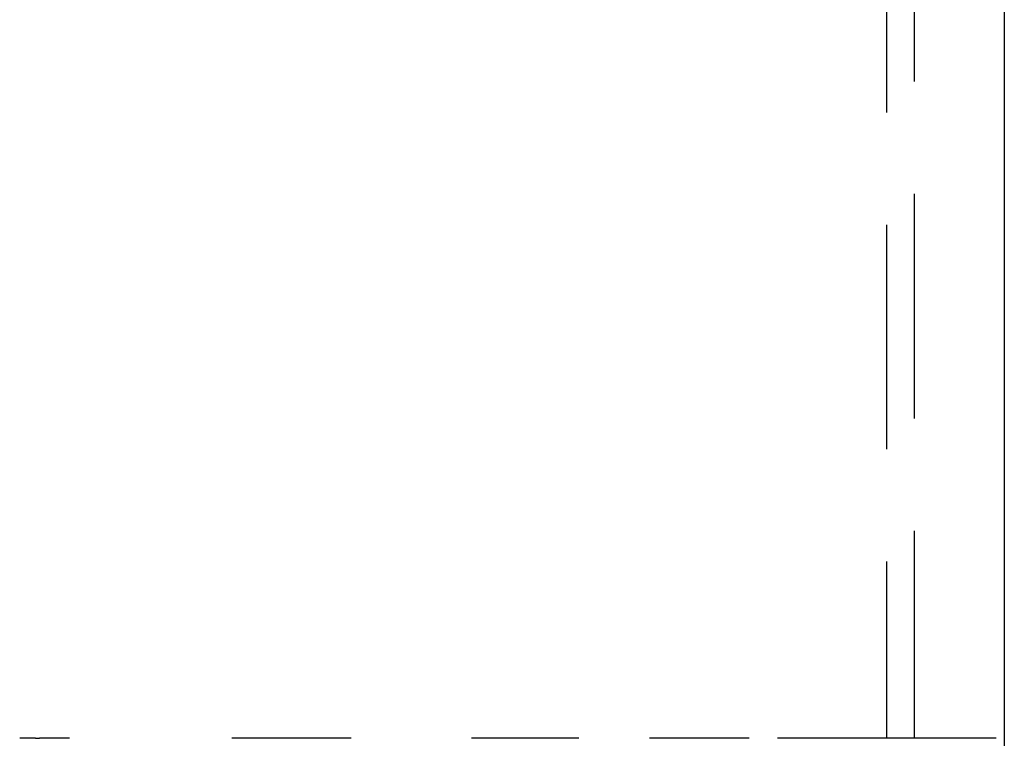
# Model space of a CAD drawing. Extents: x -75 to 75, y -200 to 350.
# Drawn here: x 47 to 69, y 40 to 56 of the extents above; entities that cross this region are included whole.
import ezdxf

# ---------------------------------------------------------------- set-up
doc = ezdxf.new("R2010")
doc.units = 0
doc.header["$LTSCALE"] = 20
doc.linetypes.add('VERDECKT', pattern=[0.375, 0.25, -0.125])
doc.layers.get('0').update_dxf_attribs({"linetype": 'CONTINUOUS'})
doc.layers.add('STEMPEL', color=3, linetype='CONTINUOUS')

# ---------------------------------------------------------------- blocks, each defined once
blk = doc.blocks.new('A$CC470970A')
at = {"color": 3, "linetype": 'CONTINUOUS', "extrusion": (0, 1, -2e-16)}
for p, q in [((69.07951, 72), (69.07951, 10)), ((54.53526, 40), (54.40769, 40)), ((59.60426, 40), (59.52403, 40)), ((63.39939, 40), (63.34868, 40)), ((66.13836, 40), (66.10771, 40)), ((67.94807, 40), (67.93179, 40)), ((68.90124, 40), (68.89563, 40))]:
    blk.add_line(p, q, dxfattribs=at)
at = {"color": 1, "linetype": 'VERDECKT', "extrusion": (0, 1, -2e-16)}
for p, q in [((67.07531, 67.12127), (67.07531, 40)), ((66.45451, 66.43621), (66.45451, 40)), ((47.50744, 40), (47.15389, 40)), ((47.50744, 40), (47.59286, 40)), ((47.94838, 40), (47.59286, 40)), ((48.26416, 40), (47.94838, 40)), ((54.40769, 40), (51.8814, 40)), ((59.52403, 40), (57.21577, 40)), ((63.34868, 40), (61.17875, 40)), ((66.10771, 40), (64.02635, 40)), ((67.93179, 40), (66.13836, 40)), ((68.89563, 40), (67.94807, 40))]:
    blk.add_line(p, q, dxfattribs=at)

msp = doc.modelspace()

# ---------------------------------------------------------------- block references
at = {"layer": 'STEMPEL'}
msp.add_blockref('A$CC470970A', (0, 0), dxfattribs=at)

doc.saveas('drawing.dxf')
